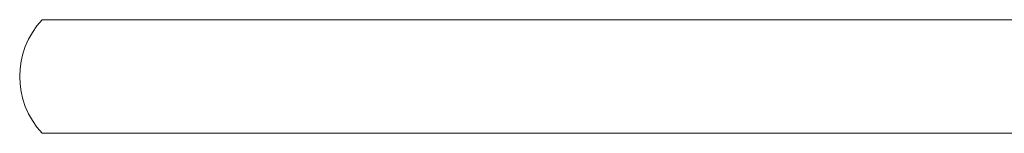
# Model space of a CAD drawing. Units: millimetres. Extents: x 18 to 2518, y 13 to 3453.
# Drawn here: x 760 to 806, y 1360 to 1365 of the extents above; entities that cross this region are included whole.
import ezdxf

# ---------------------------------------------------------------- set-up
doc = ezdxf.new("R2010")
doc.units = ezdxf.units.MM
doc.header["$LTSCALE"] = 3
doc.layers.add('FITTING', color=6, linetype='Continuous', lineweight=20)

msp = doc.modelspace()

# ---------------------------------------------------------------- linework, layer by layer
at = {"layer": 'FITTING'}
for p, q in [((860.005, 1365.085), (761.005, 1365.085)), ((860.005, 1365.085), (761.005, 1365.085)), ((860.005, 1365.085), (761.005, 1365.085)), ((860.005, 1365.085), (761.005, 1365.085)), ((860.005, 1365.085), (761.005, 1365.085)), ((860.005, 1365.085), (761.005, 1365.085)), ((860.005, 1365.085), (761.005, 1365.085)), ((860.005, 1365.085), (761.005, 1365.085)), ((860.005, 1365.085), (761.005, 1365.085)), ((860.005, 1365.085), (761.005, 1365.085)), ((860.005, 1365.085), (761.005, 1365.085)), ((860.005, 1365.085), (761.005, 1365.085)), ((860.005, 1365.085), (761.005, 1365.085)), ((860.005, 1365.085), (761.005, 1365.085)), ((860.005, 1365.085), (761.005, 1365.085)), ((860.005, 1365.085), (761.005, 1365.085)), ((860.005, 1365.085), (761.005, 1365.085)), ((860.005, 1365.085), (761.005, 1365.085)), ((860.005, 1365.085), (761.005, 1365.085)), ((860.005, 1365.085), (761.005, 1365.085)), ((860.005, 1365.085), (761.005, 1365.085)), ((860.005, 1365.085), (761.005, 1365.085)), ((860.005, 1365.085), (761.005, 1365.085)), ((860.005, 1365.085), (761.005, 1365.085)), ((860.005, 1365.085), (761.005, 1365.085)), ((860.005, 1365.085), (761.005, 1365.085)), ((860.005, 1365.085), (761.005, 1365.085)), ((860.005, 1365.085), (761.005, 1365.085)), ((860.005, 1365.085), (761.005, 1365.085)), ((860.005, 1365.085), (761.005, 1365.085)), ((860.005, 1365.085), (761.005, 1365.085)), ((860.005, 1365.085), (761.005, 1365.085)), ((860.005, 1365.085), (761.005, 1365.085)), ((860.005, 1365.085), (761.005, 1365.085)), ((860.005, 1365.085), (761.005, 1365.085)), ((860.005, 1365.085), (761.005, 1365.085)), ((860.005, 1365.085), (761.005, 1365.085)), ((860.005, 1365.085), (761.005, 1365.085)), ((860.005, 1365.085), (761.005, 1365.085)), ((860.005, 1365.085), (761.005, 1365.085)), ((860.005, 1365.085), (761.005, 1365.085)), ((860.005, 1365.085), (761.005, 1365.085)), ((860.005, 1365.085), (761.005, 1365.085)), ((860.005, 1365.085), (761.005, 1365.085)), ((860.005, 1365.085), (761.005, 1365.085)), ((860.005, 1365.085), (761.005, 1365.085)), ((860.005, 1365.085), (761.005, 1365.085)), ((860.005, 1365.085), (761.005, 1365.085)), ((860.005, 1365.085), (761.005, 1365.085)), ((860.005, 1365.085), (761.005, 1365.085)), ((860.005, 1365.085), (761.005, 1365.085)), ((860.005, 1365.085), (761.005, 1365.085)), ((860.005, 1365.085), (761.005, 1365.085)), ((860.005, 1365.085), (761.005, 1365.085)), ((860.005, 1365.085), (761.005, 1365.085)), ((860.005, 1365.085), (761.005, 1365.085)), ((860.005, 1365.085), (761.005, 1365.085)), ((860.005, 1365.085), (761.005, 1365.085)), ((860.005, 1365.085), (761.005, 1365.085)), ((860.005, 1365.085), (761.005, 1365.085)), ((860.005, 1365.085), (761.005, 1365.085)), ((860.005, 1365.085), (761.005, 1365.085)), ((860.005, 1365.085), (761.005, 1365.085)), ((860.005, 1365.085), (761.005, 1365.085)), ((860.005, 1365.085), (761.005, 1365.085)), ((860.005, 1365.085), (761.005, 1365.085)), ((860.005, 1365.085), (761.005, 1365.085)), ((860.005, 1365.085), (761.005, 1365.085)), ((860.005, 1365.085), (761.005, 1365.085)), ((860.005, 1365.085), (761.005, 1365.085)), ((860.005, 1365.085), (761.005, 1365.085)), ((860.005, 1365.085), (761.005, 1365.085)), ((860.005, 1365.085), (761.005, 1365.085)), ((860.005, 1365.085), (761.005, 1365.085)), ((860.005, 1365.085), (761.005, 1365.085)), ((860.005, 1365.085), (761.005, 1365.085)), ((860.005, 1365.085), (761.005, 1365.085)), ((860.005, 1365.085), (761.005, 1365.085)), ((860.005, 1365.085), (761.005, 1365.085)), ((860.005, 1365.085), (761.005, 1365.085)), ((860.005, 1365.085), (761.005, 1365.085)), ((860.005, 1365.085), (761.005, 1365.085)), ((860.005, 1365.085), (761.005, 1365.085)), ((860.005, 1365.085), (761.005, 1365.085)), ((860.005, 1365.085), (761.005, 1365.085)), ((860.005, 1365.085), (761.005, 1365.085)), ((860.005, 1365.085), (761.005, 1365.085)), ((860.005, 1365.085), (761.005, 1365.085)), ((860.005, 1365.085), (761.005, 1365.085)), ((860.005, 1365.085), (761.005, 1365.085)), ((860.005, 1365.085), (761.005, 1365.085)), ((860.005, 1365.085), (761.005, 1365.085)), ((860.005, 1365.085), (761.005, 1365.085)), ((860.005, 1365.085), (761.005, 1365.085)), ((860.005, 1365.085), (761.005, 1365.085)), ((860.005, 1365.085), (761.005, 1365.085)), ((860.005, 1365.085), (761.005, 1365.085)), ((860.005, 1365.085), (761.005, 1365.085)), ((860.005, 1365.085), (761.005, 1365.085)), ((860.005, 1365.085), (761.005, 1365.085)), ((860.005, 1365.085), (761.005, 1365.085)), ((860.005, 1365.085), (761.005, 1365.085)), ((860.005, 1365.085), (761.005, 1365.085)), ((860.005, 1365.085), (761.005, 1365.085)), ((860.005, 1365.085), (761.005, 1365.085)), ((860.005, 1365.085), (761.005, 1365.085)), ((860.005, 1365.085), (761.005, 1365.085)), ((860.005, 1365.085), (761.005, 1365.085)), ((860.005, 1365.085), (761.005, 1365.085)), ((860.005, 1365.085), (761.005, 1365.085)), ((860.005, 1365.085), (761.005, 1365.085)), ((860.005, 1365.085), (761.005, 1365.085)), ((860.005, 1365.085), (761.005, 1365.085)), ((860.005, 1365.085), (761.005, 1365.085)), ((860.005, 1365.085), (761.005, 1365.085)), ((860.005, 1365.085), (761.005, 1365.085)), ((860.005, 1365.085), (761.005, 1365.085)), ((860.005, 1365.085), (761.005, 1365.085)), ((860.005, 1365.085), (761.005, 1365.085)), ((860.005, 1365.085), (761.005, 1365.085)), ((860.005, 1365.085), (761.005, 1365.085)), ((860.005, 1365.085), (761.005, 1365.085)), ((860.005, 1365.085), (761.005, 1365.085)), ((860.005, 1365.085), (761.005, 1365.085)), ((860.005, 1365.085), (761.005, 1365.085)), ((860.005, 1365.085), (761.005, 1365.085)), ((860.005, 1365.085), (761.005, 1365.085)), ((860.005, 1365.085), (761.005, 1365.085)), ((860.005, 1365.085), (761.005, 1365.085)), ((860.005, 1365.085), (761.005, 1365.085)), ((860.005, 1365.085), (761.005, 1365.085)), ((860.005, 1365.085), (761.005, 1365.085)), ((860.005, 1365.085), (761.005, 1365.085)), ((860.005, 1365.085), (761.005, 1365.085)), ((860.005, 1365.085), (761.005, 1365.085)), ((860.005, 1365.085), (761.005, 1365.085)), ((860.005, 1365.085), (761.005, 1365.085)), ((860.005, 1365.085), (761.005, 1365.085)), ((860.005, 1365.085), (761.005, 1365.085)), ((860.005, 1365.085), (761.005, 1365.085)), ((860.005, 1365.085), (761.005, 1365.085)), ((860.005, 1365.085), (761.005, 1365.085)), ((860.005, 1365.085), (761.005, 1365.085)), ((860.005, 1365.085), (761.005, 1365.085)), ((860.005, 1365.085), (761.005, 1365.085)), ((860.005, 1365.085), (761.005, 1365.085)), ((860.005, 1365.085), (761.005, 1365.085)), ((860.005, 1365.085), (761.005, 1365.085)), ((860.005, 1365.085), (761.005, 1365.085)), ((860.005, 1365.085), (761.005, 1365.085)), ((860.005, 1365.085), (761.005, 1365.085)), ((860.005, 1365.085), (761.005, 1365.085)), ((860.005, 1365.085), (761.005, 1365.085)), ((860.005, 1365.085), (761.005, 1365.085)), ((860.005, 1365.085), (761.005, 1365.085)), ((860.005, 1365.085), (761.005, 1365.085)), ((860.005, 1365.085), (761.005, 1365.085)), ((860.005, 1365.085), (761.005, 1365.085)), ((860.005, 1365.085), (761.005, 1365.085)), ((860.005, 1365.085), (761.005, 1365.085)), ((860.005, 1365.085), (761.005, 1365.085)), ((860.005, 1365.085), (761.005, 1365.085)), ((860.005, 1365.085), (761.005, 1365.085)), ((860.005, 1365.085), (761.005, 1365.085)), ((860.005, 1365.085), (761.005, 1365.085)), ((860.005, 1365.085), (761.005, 1365.085)), ((860.005, 1365.085), (761.005, 1365.085)), ((860.005, 1365.085), (761.005, 1365.085)), ((860.005, 1365.085), (761.005, 1365.085)), ((860.005, 1365.085), (761.005, 1365.085)), ((860.005, 1365.085), (761.005, 1365.085)), ((860.005, 1365.085), (761.005, 1365.085)), ((860.005, 1365.085), (761.005, 1365.085)), ((860.005, 1365.085), (761.005, 1365.085)), ((860.005, 1365.085), (761.005, 1365.085)), ((860.005, 1365.085), (761.005, 1365.085)), ((860.005, 1365.085), (761.005, 1365.085)), ((860.005, 1365.085), (761.005, 1365.085)), ((860.005, 1365.085), (761.005, 1365.085)), ((860.005, 1365.085), (761.005, 1365.085)), ((860.005, 1365.085), (761.005, 1365.085)), ((860.005, 1365.085), (761.005, 1365.085)), ((860.005, 1365.085), (761.005, 1365.085)), ((860.005, 1365.085), (761.005, 1365.085)), ((860.005, 1365.085), (761.005, 1365.085)), ((860.005, 1365.085), (761.005, 1365.085)), ((860.005, 1365.085), (761.005, 1365.085)), ((860.005, 1365.085), (761.005, 1365.085)), ((860.005, 1365.085), (761.005, 1365.085)), ((860.005, 1365.085), (761.005, 1365.085)), ((860.005, 1365.085), (761.005, 1365.085)), ((860.005, 1365.085), (761.005, 1365.085)), ((860.005, 1365.085), (761.005, 1365.085)), ((860.005, 1365.085), (761.005, 1365.085)), ((860.005, 1365.085), (761.005, 1365.085)), ((860.005, 1365.085), (761.005, 1365.085)), ((860.005, 1365.085), (761.005, 1365.085)), ((860.005, 1365.085), (761.005, 1365.085)), ((860.005, 1365.085), (761.005, 1365.085)), ((860.005, 1365.085), (761.005, 1365.085)), ((860.005, 1365.085), (761.005, 1365.085)), ((860.005, 1365.085), (761.005, 1365.085)), ((860.005, 1365.085), (761.005, 1365.085)), ((860.005, 1365.085), (761.005, 1365.085)), ((860.005, 1365.085), (761.005, 1365.085)), ((860.005, 1365.085), (761.005, 1365.085)), ((860.005, 1365.085), (761.005, 1365.085)), ((860.005, 1365.085), (761.005, 1365.085)), ((860.005, 1365.085), (761.005, 1365.085)), ((860.005, 1365.085), (761.005, 1365.085)), ((860.005, 1365.085), (761.005, 1365.085)), ((860.005, 1365.085), (761.005, 1365.085)), ((860.005, 1365.085), (761.005, 1365.085)), ((860.005, 1365.085), (761.005, 1365.085)), ((860.005, 1365.085), (761.005, 1365.085)), ((860.005, 1365.085), (761.005, 1365.085)), ((860.005, 1365.085), (761.005, 1365.085)), ((860.005, 1365.085), (761.005, 1365.085)), ((860.005, 1365.085), (761.005, 1365.085)), ((860.005, 1365.085), (761.005, 1365.085)), ((860.005, 1365.085), (761.005, 1365.085)), ((860.005, 1365.085), (761.005, 1365.085)), ((860.005, 1365.085), (761.005, 1365.085)), ((860.005, 1365.085), (761.005, 1365.085)), ((860.005, 1365.085), (761.005, 1365.085)), ((860.005, 1365.085), (761.005, 1365.085)), ((860.005, 1365.085), (761.005, 1365.085)), ((860.005, 1365.085), (761.005, 1365.085)), ((860.005, 1365.085), (761.005, 1365.085)), ((860.005, 1365.085), (761.005, 1365.085)), ((860.005, 1365.085), (761.005, 1365.085)), ((860.005, 1365.085), (761.005, 1365.085)), ((860.005, 1365.085), (761.005, 1365.085)), ((860.005, 1365.085), (761.005, 1365.085)), ((860.005, 1365.085), (761.005, 1365.085)), ((860.005, 1365.085), (761.005, 1365.085)), ((860.005, 1365.085), (761.005, 1365.085)), ((860.005, 1365.085), (761.005, 1365.085)), ((860.005, 1365.085), (761.005, 1365.085)), ((860.005, 1365.085), (761.005, 1365.085)), ((860.005, 1365.085), (761.005, 1365.085)), ((860.005, 1365.085), (761.005, 1365.085)), ((860.005, 1365.085), (761.005, 1365.085)), ((860.005, 1365.085), (761.005, 1365.085)), ((860.005, 1365.085), (761.005, 1365.085)), ((860.005, 1365.085), (761.005, 1365.085)), ((860.005, 1365.085), (761.005, 1365.085)), ((860.005, 1365.085), (761.005, 1365.085)), ((860.005, 1365.085), (761.005, 1365.085)), ((860.005, 1365.085), (761.005, 1365.085)), ((860.005, 1365.085), (761.005, 1365.085)), ((860.005, 1365.085), (761.005, 1365.085)), ((860.005, 1365.085), (761.005, 1365.085)), ((860.005, 1365.085), (761.005, 1365.085)), ((860.005, 1365.085), (761.005, 1365.085)), ((860.005, 1365.085), (761.005, 1365.085)), ((761.005, 1359.785), (807.005, 1359.785)), ((761.005, 1359.785), (807.005, 1359.785)), ((761.005, 1359.785), (807.005, 1359.785)), ((761.005, 1359.785), (807.005, 1359.785)), ((761.005, 1359.785), (807.005, 1359.785)), ((761.005, 1359.785), (807.005, 1359.785)), ((761.005, 1359.785), (807.005, 1359.785)), ((761.005, 1359.785), (807.005, 1359.785)), ((761.005, 1359.785), (807.005, 1359.785)), ((761.005, 1359.785), (807.005, 1359.785)), ((761.005, 1359.785), (807.005, 1359.785)), ((761.005, 1359.785), (807.005, 1359.785)), ((761.005, 1359.785), (807.005, 1359.785)), ((761.005, 1359.785), (807.005, 1359.785)), ((761.005, 1359.785), (807.005, 1359.785)), ((761.005, 1359.785), (807.005, 1359.785)), ((761.005, 1359.785), (807.005, 1359.785)), ((761.005, 1359.785), (807.005, 1359.785)), ((761.005, 1359.785), (807.005, 1359.785)), ((761.005, 1359.785), (807.005, 1359.785)), ((761.005, 1359.785), (807.005, 1359.785)), ((761.005, 1359.785), (807.005, 1359.785)), ((761.005, 1359.785), (807.005, 1359.785)), ((761.005, 1359.785), (807.005, 1359.785)), ((761.005, 1359.785), (807.005, 1359.785)), ((761.005, 1359.785), (807.005, 1359.785)), ((761.005, 1359.785), (807.005, 1359.785)), ((761.005, 1359.785), (807.005, 1359.785)), ((761.005, 1359.785), (807.005, 1359.785)), ((761.005, 1359.785), (807.005, 1359.785)), ((761.005, 1359.785), (807.005, 1359.785)), ((761.005, 1359.785), (807.005, 1359.785)), ((761.005, 1359.785), (807.005, 1359.785)), ((761.005, 1359.785), (807.005, 1359.785)), ((761.005, 1359.785), (807.005, 1359.785)), ((761.005, 1359.785), (807.005, 1359.785)), ((761.005, 1359.785), (807.005, 1359.785)), ((761.005, 1359.785), (807.005, 1359.785)), ((761.005, 1359.785), (807.005, 1359.785)), ((761.005, 1359.785), (807.005, 1359.785)), ((761.005, 1359.785), (807.005, 1359.785)), ((761.005, 1359.785), (807.005, 1359.785)), ((761.005, 1359.785), (807.005, 1359.785)), ((761.005, 1359.785), (807.005, 1359.785)), ((761.005, 1359.785), (807.005, 1359.785)), ((761.005, 1359.785), (807.005, 1359.785)), ((761.005, 1359.785), (807.005, 1359.785)), ((761.005, 1359.785), (807.005, 1359.785)), ((761.005, 1359.785), (807.005, 1359.785)), ((761.005, 1359.785), (807.005, 1359.785)), ((761.005, 1359.785), (807.005, 1359.785)), ((761.005, 1359.785), (807.005, 1359.785)), ((761.005, 1359.785), (807.005, 1359.785)), ((761.005, 1359.785), (807.005, 1359.785)), ((761.005, 1359.785), (807.005, 1359.785)), ((761.005, 1359.785), (807.005, 1359.785)), ((761.005, 1359.785), (807.005, 1359.785)), ((761.005, 1359.785), (807.005, 1359.785)), ((761.005, 1359.785), (807.005, 1359.785)), ((761.005, 1359.785), (807.005, 1359.785)), ((761.005, 1359.785), (807.005, 1359.785)), ((761.005, 1359.785), (807.005, 1359.785)), ((761.005, 1359.785), (807.005, 1359.785)), ((761.005, 1359.785), (807.005, 1359.785)), ((761.005, 1359.785), (807.005, 1359.785)), ((761.005, 1359.785), (807.005, 1359.785)), ((761.005, 1359.785), (807.005, 1359.785)), ((761.005, 1359.785), (807.005, 1359.785)), ((761.005, 1359.785), (807.005, 1359.785)), ((761.005, 1359.785), (807.005, 1359.785)), ((761.005, 1359.785), (807.005, 1359.785)), ((761.005, 1359.785), (807.005, 1359.785)), ((761.005, 1359.785), (807.005, 1359.785)), ((761.005, 1359.785), (807.005, 1359.785)), ((761.005, 1359.785), (807.005, 1359.785)), ((761.005, 1359.785), (807.005, 1359.785)), ((761.005, 1359.785), (807.005, 1359.785)), ((761.005, 1359.785), (807.005, 1359.785)), ((761.005, 1359.785), (807.005, 1359.785)), ((761.005, 1359.785), (807.005, 1359.785)), ((761.005, 1359.785), (807.005, 1359.785)), ((761.005, 1359.785), (807.005, 1359.785)), ((761.005, 1359.785), (807.005, 1359.785)), ((761.005, 1359.785), (807.005, 1359.785)), ((761.005, 1359.785), (807.005, 1359.785)), ((761.005, 1359.785), (807.005, 1359.785)), ((761.005, 1359.785), (807.005, 1359.785)), ((761.005, 1359.785), (807.005, 1359.785)), ((761.005, 1359.785), (807.005, 1359.785)), ((761.005, 1359.785), (807.005, 1359.785)), ((761.005, 1359.785), (807.005, 1359.785)), ((761.005, 1359.785), (807.005, 1359.785)), ((761.005, 1359.785), (807.005, 1359.785)), ((761.005, 1359.785), (807.005, 1359.785)), ((761.005, 1359.785), (807.005, 1359.785)), ((761.005, 1359.785), (807.005, 1359.785)), ((761.005, 1359.785), (807.005, 1359.785)), ((761.005, 1359.785), (807.005, 1359.785)), ((761.005, 1359.785), (807.005, 1359.785)), ((761.005, 1359.785), (807.005, 1359.785)), ((761.005, 1359.785), (807.005, 1359.785)), ((761.005, 1359.785), (807.005, 1359.785)), ((761.005, 1359.785), (807.005, 1359.785)), ((761.005, 1359.785), (807.005, 1359.785)), ((761.005, 1359.785), (807.005, 1359.785)), ((761.005, 1359.785), (807.005, 1359.785)), ((761.005, 1359.785), (807.005, 1359.785)), ((761.005, 1359.785), (807.005, 1359.785)), ((761.005, 1359.785), (807.005, 1359.785)), ((761.005, 1359.785), (807.005, 1359.785)), ((761.005, 1359.785), (807.005, 1359.785)), ((761.005, 1359.785), (807.005, 1359.785)), ((761.005, 1359.785), (807.005, 1359.785)), ((761.005, 1359.785), (807.005, 1359.785)), ((761.005, 1359.785), (807.005, 1359.785)), ((761.005, 1359.785), (807.005, 1359.785)), ((761.005, 1359.785), (807.005, 1359.785)), ((761.005, 1359.785), (807.005, 1359.785)), ((761.005, 1359.785), (807.005, 1359.785)), ((761.005, 1359.785), (807.005, 1359.785)), ((761.005, 1359.785), (807.005, 1359.785)), ((761.005, 1359.785), (807.005, 1359.785)), ((761.005, 1359.785), (807.005, 1359.785)), ((761.005, 1359.785), (807.005, 1359.785)), ((761.005, 1359.785), (807.005, 1359.785)), ((761.005, 1359.785), (807.005, 1359.785)), ((761.005, 1359.785), (807.005, 1359.785)), ((761.005, 1359.785), (807.005, 1359.785)), ((761.005, 1359.785), (807.005, 1359.785)), ((761.005, 1359.785), (807.005, 1359.785)), ((761.005, 1359.785), (807.005, 1359.785)), ((761.005, 1359.785), (807.005, 1359.785)), ((761.005, 1359.785), (807.005, 1359.785)), ((761.005, 1359.785), (807.005, 1359.785)), ((761.005, 1359.785), (807.005, 1359.785)), ((761.005, 1359.785), (807.005, 1359.785)), ((761.005, 1359.785), (807.005, 1359.785)), ((761.005, 1359.785), (807.005, 1359.785)), ((761.005, 1359.785), (807.005, 1359.785)), ((761.005, 1359.785), (807.005, 1359.785)), ((761.005, 1359.785), (807.005, 1359.785)), ((761.005, 1359.785), (807.005, 1359.785)), ((761.005, 1359.785), (807.005, 1359.785)), ((761.005, 1359.785), (807.005, 1359.785)), ((761.005, 1359.785), (807.005, 1359.785)), ((761.005, 1359.785), (807.005, 1359.785)), ((761.005, 1359.785), (807.005, 1359.785)), ((761.005, 1359.785), (807.005, 1359.785)), ((761.005, 1359.785), (807.005, 1359.785)), ((761.005, 1359.785), (807.005, 1359.785)), ((761.005, 1359.785), (807.005, 1359.785)), ((761.005, 1359.785), (807.005, 1359.785)), ((761.005, 1359.785), (807.005, 1359.785)), ((761.005, 1359.785), (807.005, 1359.785)), ((761.005, 1359.785), (807.005, 1359.785)), ((761.005, 1359.785), (807.005, 1359.785)), ((761.005, 1359.785), (807.005, 1359.785)), ((761.005, 1359.785), (807.005, 1359.785)), ((761.005, 1359.785), (807.005, 1359.785)), ((761.005, 1359.785), (807.005, 1359.785)), ((761.005, 1359.785), (807.005, 1359.785)), ((761.005, 1359.785), (807.005, 1359.785)), ((761.005, 1359.785), (807.005, 1359.785)), ((761.005, 1359.785), (807.005, 1359.785)), ((761.005, 1359.785), (807.005, 1359.785)), ((761.005, 1359.785), (807.005, 1359.785)), ((761.005, 1359.785), (807.005, 1359.785)), ((761.005, 1359.785), (807.005, 1359.785)), ((761.005, 1359.785), (807.005, 1359.785)), ((761.005, 1359.785), (807.005, 1359.785)), ((761.005, 1359.785), (807.005, 1359.785)), ((761.005, 1359.785), (807.005, 1359.785)), ((761.005, 1359.785), (807.005, 1359.785)), ((761.005, 1359.785), (807.005, 1359.785)), ((761.005, 1359.785), (807.005, 1359.785)), ((761.005, 1359.785), (807.005, 1359.785)), ((761.005, 1359.785), (807.005, 1359.785)), ((761.005, 1359.785), (807.005, 1359.785)), ((761.005, 1359.785), (807.005, 1359.785)), ((761.005, 1359.785), (807.005, 1359.785)), ((761.005, 1359.785), (807.005, 1359.785)), ((761.005, 1359.785), (807.005, 1359.785)), ((761.005, 1359.785), (807.005, 1359.785)), ((761.005, 1359.785), (807.005, 1359.785)), ((761.005, 1359.785), (807.005, 1359.785)), ((761.005, 1359.785), (807.005, 1359.785)), ((761.005, 1359.785), (807.005, 1359.785)), ((761.005, 1359.785), (807.005, 1359.785)), ((761.005, 1359.785), (807.005, 1359.785)), ((761.005, 1359.785), (807.005, 1359.785)), ((761.005, 1359.785), (807.005, 1359.785)), ((761.005, 1359.785), (807.005, 1359.785)), ((761.005, 1359.785), (807.005, 1359.785)), ((761.005, 1359.785), (807.005, 1359.785)), ((761.005, 1359.785), (807.005, 1359.785)), ((761.005, 1359.785), (807.005, 1359.785)), ((761.005, 1359.785), (807.005, 1359.785)), ((761.005, 1359.785), (807.005, 1359.785)), ((761.005, 1359.785), (807.005, 1359.785)), ((761.005, 1359.785), (807.005, 1359.785)), ((761.005, 1359.785), (807.005, 1359.785)), ((761.005, 1359.785), (807.005, 1359.785)), ((761.005, 1359.785), (807.005, 1359.785)), ((761.005, 1359.785), (807.005, 1359.785)), ((761.005, 1359.785), (807.005, 1359.785)), ((761.005, 1359.785), (807.005, 1359.785)), ((761.005, 1359.785), (807.005, 1359.785)), ((761.005, 1359.785), (807.005, 1359.785)), ((761.005, 1359.785), (807.005, 1359.785)), ((761.005, 1359.785), (807.005, 1359.785)), ((761.005, 1359.785), (807.005, 1359.785)), ((761.005, 1359.785), (807.005, 1359.785)), ((761.005, 1359.785), (807.005, 1359.785)), ((761.005, 1359.785), (807.005, 1359.785)), ((761.005, 1359.785), (807.005, 1359.785)), ((761.005, 1359.785), (807.005, 1359.785)), ((761.005, 1359.785), (807.005, 1359.785)), ((761.005, 1359.785), (807.005, 1359.785)), ((761.005, 1359.785), (807.005, 1359.785)), ((761.005, 1359.785), (807.005, 1359.785)), ((761.005, 1359.785), (807.005, 1359.785)), ((761.005, 1359.785), (807.005, 1359.785)), ((761.005, 1359.785), (807.005, 1359.785)), ((761.005, 1359.785), (807.005, 1359.785)), ((761.005, 1359.785), (807.005, 1359.785)), ((761.005, 1359.785), (807.005, 1359.785)), ((761.005, 1359.785), (807.005, 1359.785)), ((761.005, 1359.785), (807.005, 1359.785)), ((761.005, 1359.785), (807.005, 1359.785)), ((761.005, 1359.785), (807.005, 1359.785)), ((761.005, 1359.785), (807.005, 1359.785)), ((761.005, 1359.785), (807.005, 1359.785)), ((761.005, 1359.785), (807.005, 1359.785)), ((761.005, 1359.785), (807.005, 1359.785)), ((761.005, 1359.785), (807.005, 1359.785)), ((761.005, 1359.785), (807.005, 1359.785)), ((761.005, 1359.785), (807.005, 1359.785)), ((761.005, 1359.785), (807.005, 1359.785)), ((761.005, 1359.785), (807.005, 1359.785)), ((761.005, 1359.785), (807.005, 1359.785)), ((761.005, 1359.785), (807.005, 1359.785)), ((761.005, 1359.785), (807.005, 1359.785)), ((761.005, 1359.785), (807.005, 1359.785)), ((761.005, 1359.785), (807.005, 1359.785)), ((761.005, 1359.785), (807.005, 1359.785)), ((761.005, 1359.785), (807.005, 1359.785)), ((761.005, 1359.785), (807.005, 1359.785)), ((761.005, 1359.785), (807.005, 1359.785)), ((761.005, 1359.785), (807.005, 1359.785)), ((761.005, 1359.785), (807.005, 1359.785)), ((761.005, 1359.785), (807.005, 1359.785)), ((761.005, 1359.785), (807.005, 1359.785)), ((761.005, 1359.785), (807.005, 1359.785)), ((761.005, 1359.785), (807.005, 1359.785)), ((761.005, 1359.785), (807.005, 1359.785)), ((761.005, 1359.785), (807.005, 1359.785))]:
    msp.add_line(p, q, dxfattribs=at)
msp.add_arc((763.811, 1362.435), 3.86, 136.6441, 223.3559, dxfattribs=at)
msp.add_arc((763.811, 1362.435), 3.86, 136.6441, 223.3559, dxfattribs=at)
msp.add_arc((763.811, 1362.435), 3.86, 136.6441, 223.3559, dxfattribs=at)
msp.add_arc((763.811, 1362.435), 3.86, 136.6441, 223.3559, dxfattribs=at)
msp.add_arc((763.811, 1362.435), 3.86, 136.6441, 223.3559, dxfattribs=at)
msp.add_arc((763.811, 1362.435), 3.86, 136.6441, 223.3559, dxfattribs=at)
msp.add_arc((763.811, 1362.435), 3.86, 136.6441, 223.3559, dxfattribs=at)
msp.add_arc((763.811, 1362.435), 3.86, 136.6441, 223.3559, dxfattribs=at)
msp.add_arc((763.811, 1362.435), 3.86, 136.6441, 223.3559, dxfattribs=at)
msp.add_arc((763.811, 1362.435), 3.86, 136.6441, 223.3559, dxfattribs=at)
msp.add_arc((763.811, 1362.435), 3.86, 136.6441, 223.3559, dxfattribs=at)
msp.add_arc((763.811, 1362.435), 3.86, 136.6441, 223.3559, dxfattribs=at)
msp.add_arc((763.811, 1362.435), 3.86, 136.6441, 223.3559, dxfattribs=at)
msp.add_arc((763.811, 1362.435), 3.86, 136.6441, 223.3559, dxfattribs=at)
msp.add_arc((763.811, 1362.435), 3.86, 136.6441, 223.3559, dxfattribs=at)
msp.add_arc((763.811, 1362.435), 3.86, 136.6441, 223.3559, dxfattribs=at)
msp.add_arc((763.811, 1362.435), 3.86, 136.6441, 223.3559, dxfattribs=at)
msp.add_arc((763.811, 1362.435), 3.86, 136.6441, 223.3559, dxfattribs=at)
msp.add_arc((763.811, 1362.435), 3.86, 136.6441, 223.3559, dxfattribs=at)
msp.add_arc((763.811, 1362.435), 3.86, 136.6441, 223.3559, dxfattribs=at)
msp.add_arc((763.811, 1362.435), 3.86, 136.6441, 223.3559, dxfattribs=at)
msp.add_arc((763.811, 1362.435), 3.86, 136.6441, 223.3559, dxfattribs=at)
msp.add_arc((763.811, 1362.435), 3.86, 136.6441, 223.3559, dxfattribs=at)
msp.add_arc((763.811, 1362.435), 3.86, 136.6441, 223.3559, dxfattribs=at)
msp.add_arc((763.811, 1362.435), 3.86, 136.6441, 223.3559, dxfattribs=at)
msp.add_arc((763.811, 1362.435), 3.86, 136.6441, 223.3559, dxfattribs=at)
msp.add_arc((763.811, 1362.435), 3.86, 136.6441, 223.3559, dxfattribs=at)
msp.add_arc((763.811, 1362.435), 3.86, 136.6441, 223.3559, dxfattribs=at)
msp.add_arc((763.811, 1362.435), 3.86, 136.6441, 223.3559, dxfattribs=at)
msp.add_arc((763.811, 1362.435), 3.86, 136.6441, 223.3559, dxfattribs=at)
msp.add_arc((763.811, 1362.435), 3.86, 136.6441, 223.3559, dxfattribs=at)
msp.add_arc((763.811, 1362.435), 3.86, 136.6441, 223.3559, dxfattribs=at)
msp.add_arc((763.811, 1362.435), 3.86, 136.6441, 223.3559, dxfattribs=at)
msp.add_arc((763.811, 1362.435), 3.86, 136.6441, 223.3559, dxfattribs=at)
msp.add_arc((763.811, 1362.435), 3.86, 136.6441, 223.3559, dxfattribs=at)
msp.add_arc((763.811, 1362.435), 3.86, 136.6441, 223.3559, dxfattribs=at)
msp.add_arc((763.811, 1362.435), 3.86, 136.6441, 223.3559, dxfattribs=at)
msp.add_arc((763.811, 1362.435), 3.86, 136.6441, 223.3559, dxfattribs=at)
msp.add_arc((763.811, 1362.435), 3.86, 136.6441, 223.3559, dxfattribs=at)
msp.add_arc((763.811, 1362.435), 3.86, 136.6441, 223.3559, dxfattribs=at)
msp.add_arc((763.811, 1362.435), 3.86, 136.6441, 223.3559, dxfattribs=at)
msp.add_arc((763.811, 1362.435), 3.86, 136.6441, 223.3559, dxfattribs=at)
msp.add_arc((763.811, 1362.435), 3.86, 136.6441, 223.3559, dxfattribs=at)
msp.add_arc((763.811, 1362.435), 3.86, 136.6441, 223.3559, dxfattribs=at)
msp.add_arc((763.811, 1362.435), 3.86, 136.6441, 223.3559, dxfattribs=at)
msp.add_arc((763.811, 1362.435), 3.86, 136.6441, 223.3559, dxfattribs=at)
msp.add_arc((763.811, 1362.435), 3.86, 136.6441, 223.3559, dxfattribs=at)
msp.add_arc((763.811, 1362.435), 3.86, 136.6441, 223.3559, dxfattribs=at)
msp.add_arc((763.811, 1362.435), 3.86, 136.6441, 223.3559, dxfattribs=at)
msp.add_arc((763.811, 1362.435), 3.86, 136.6441, 223.3559, dxfattribs=at)
msp.add_arc((763.811, 1362.435), 3.86, 136.6441, 223.3559, dxfattribs=at)
msp.add_arc((763.811, 1362.435), 3.86, 136.6441, 223.3559, dxfattribs=at)
msp.add_arc((763.811, 1362.435), 3.86, 136.6441, 223.3559, dxfattribs=at)
msp.add_arc((763.811, 1362.435), 3.86, 136.6441, 223.3559, dxfattribs=at)
msp.add_arc((763.811, 1362.435), 3.86, 136.6441, 223.3559, dxfattribs=at)
msp.add_arc((763.811, 1362.435), 3.86, 136.6441, 223.3559, dxfattribs=at)
msp.add_arc((763.811, 1362.435), 3.86, 136.6441, 223.3559, dxfattribs=at)
msp.add_arc((763.811, 1362.435), 3.86, 136.6441, 223.3559, dxfattribs=at)
msp.add_arc((763.811, 1362.435), 3.86, 136.6441, 223.3559, dxfattribs=at)
msp.add_arc((763.811, 1362.435), 3.86, 136.6441, 223.3559, dxfattribs=at)
msp.add_arc((763.811, 1362.435), 3.86, 136.6441, 223.3559, dxfattribs=at)
msp.add_arc((763.811, 1362.435), 3.86, 136.6441, 223.3559, dxfattribs=at)
msp.add_arc((763.811, 1362.435), 3.86, 136.6441, 223.3559, dxfattribs=at)
msp.add_arc((763.811, 1362.435), 3.86, 136.6441, 223.3559, dxfattribs=at)
msp.add_arc((763.811, 1362.435), 3.86, 136.6441, 223.3559, dxfattribs=at)
msp.add_arc((763.811, 1362.435), 3.86, 136.6441, 223.3559, dxfattribs=at)
msp.add_arc((763.811, 1362.435), 3.86, 136.6441, 223.3559, dxfattribs=at)
msp.add_arc((763.811, 1362.435), 3.86, 136.6441, 223.3559, dxfattribs=at)
msp.add_arc((763.811, 1362.435), 3.86, 136.6441, 223.3559, dxfattribs=at)
msp.add_arc((763.811, 1362.435), 3.86, 136.6441, 223.3559, dxfattribs=at)
msp.add_arc((763.811, 1362.435), 3.86, 136.6441, 223.3559, dxfattribs=at)
msp.add_arc((763.811, 1362.435), 3.86, 136.6441, 223.3559, dxfattribs=at)
msp.add_arc((763.811, 1362.435), 3.86, 136.6441, 223.3559, dxfattribs=at)
msp.add_arc((763.811, 1362.435), 3.86, 136.6441, 223.3559, dxfattribs=at)
msp.add_arc((763.811, 1362.435), 3.86, 136.6441, 223.3559, dxfattribs=at)
msp.add_arc((763.811, 1362.435), 3.86, 136.6441, 223.3559, dxfattribs=at)
msp.add_arc((763.811, 1362.435), 3.86, 136.6441, 223.3559, dxfattribs=at)
msp.add_arc((763.811, 1362.435), 3.86, 136.6441, 223.3559, dxfattribs=at)
msp.add_arc((763.811, 1362.435), 3.86, 136.6441, 223.3559, dxfattribs=at)
msp.add_arc((763.811, 1362.435), 3.86, 136.6441, 223.3559, dxfattribs=at)
msp.add_arc((763.811, 1362.435), 3.86, 136.6441, 223.3559, dxfattribs=at)
msp.add_arc((763.811, 1362.435), 3.86, 136.6441, 223.3559, dxfattribs=at)
msp.add_arc((763.811, 1362.435), 3.86, 136.6441, 223.3559, dxfattribs=at)
msp.add_arc((763.811, 1362.435), 3.86, 136.6441, 223.3559, dxfattribs=at)
msp.add_arc((763.811, 1362.435), 3.86, 136.6441, 223.3559, dxfattribs=at)
msp.add_arc((763.811, 1362.435), 3.86, 136.6441, 223.3559, dxfattribs=at)
msp.add_arc((763.811, 1362.435), 3.86, 136.6441, 223.3559, dxfattribs=at)
msp.add_arc((763.811, 1362.435), 3.86, 136.6441, 223.3559, dxfattribs=at)
msp.add_arc((763.811, 1362.435), 3.86, 136.6441, 223.3559, dxfattribs=at)
msp.add_arc((763.811, 1362.435), 3.86, 136.6441, 223.3559, dxfattribs=at)
msp.add_arc((763.811, 1362.435), 3.86, 136.6441, 223.3559, dxfattribs=at)
msp.add_arc((763.811, 1362.435), 3.86, 136.6441, 223.3559, dxfattribs=at)
msp.add_arc((763.811, 1362.435), 3.86, 136.6441, 223.3559, dxfattribs=at)
msp.add_arc((763.811, 1362.435), 3.86, 136.6441, 223.3559, dxfattribs=at)
msp.add_arc((763.811, 1362.435), 3.86, 136.6441, 223.3559, dxfattribs=at)
msp.add_arc((763.811, 1362.435), 3.86, 136.6441, 223.3559, dxfattribs=at)
msp.add_arc((763.811, 1362.435), 3.86, 136.6441, 223.3559, dxfattribs=at)
msp.add_arc((763.811, 1362.435), 3.86, 136.6441, 223.3559, dxfattribs=at)
msp.add_arc((763.811, 1362.435), 3.86, 136.6441, 223.3559, dxfattribs=at)
msp.add_arc((763.811, 1362.435), 3.86, 136.6441, 223.3559, dxfattribs=at)
msp.add_arc((763.811, 1362.435), 3.86, 136.6441, 223.3559, dxfattribs=at)
msp.add_arc((763.811, 1362.435), 3.86, 136.6441, 223.3559, dxfattribs=at)
msp.add_arc((763.811, 1362.435), 3.86, 136.6441, 223.3559, dxfattribs=at)
msp.add_arc((763.811, 1362.435), 3.86, 136.6441, 223.3559, dxfattribs=at)
msp.add_arc((763.811, 1362.435), 3.86, 136.6441, 223.3559, dxfattribs=at)
msp.add_arc((763.811, 1362.435), 3.86, 136.6441, 223.3559, dxfattribs=at)
msp.add_arc((763.811, 1362.435), 3.86, 136.6441, 223.3559, dxfattribs=at)
msp.add_arc((763.811, 1362.435), 3.86, 136.6441, 223.3559, dxfattribs=at)
msp.add_arc((763.811, 1362.435), 3.86, 136.6441, 223.3559, dxfattribs=at)
msp.add_arc((763.811, 1362.435), 3.86, 136.6441, 223.3559, dxfattribs=at)
msp.add_arc((763.811, 1362.435), 3.86, 136.6441, 223.3559, dxfattribs=at)
msp.add_arc((763.811, 1362.435), 3.86, 136.6441, 223.3559, dxfattribs=at)
msp.add_arc((763.811, 1362.435), 3.86, 136.6441, 223.3559, dxfattribs=at)
msp.add_arc((763.811, 1362.435), 3.86, 136.6441, 223.3559, dxfattribs=at)
msp.add_arc((763.811, 1362.435), 3.86, 136.6441, 223.3559, dxfattribs=at)
msp.add_arc((763.811, 1362.435), 3.86, 136.6441, 223.3559, dxfattribs=at)
msp.add_arc((763.811, 1362.435), 3.86, 136.6441, 223.3559, dxfattribs=at)
msp.add_arc((763.811, 1362.435), 3.86, 136.6441, 223.3559, dxfattribs=at)
msp.add_arc((763.811, 1362.435), 3.86, 136.6441, 223.3559, dxfattribs=at)
msp.add_arc((763.811, 1362.435), 3.86, 136.6441, 223.3559, dxfattribs=at)
msp.add_arc((763.811, 1362.435), 3.86, 136.6441, 223.3559, dxfattribs=at)
msp.add_arc((763.811, 1362.435), 3.86, 136.6441, 223.3559, dxfattribs=at)
msp.add_arc((763.811, 1362.435), 3.86, 136.6441, 223.3559, dxfattribs=at)
msp.add_arc((763.811, 1362.435), 3.86, 136.6441, 223.3559, dxfattribs=at)
msp.add_arc((763.811, 1362.435), 3.86, 136.6441, 223.3559, dxfattribs=at)
msp.add_arc((763.811, 1362.435), 3.86, 136.6441, 223.3559, dxfattribs=at)
msp.add_arc((763.811, 1362.435), 3.86, 136.6441, 223.3559, dxfattribs=at)
msp.add_arc((763.811, 1362.435), 3.86, 136.6441, 223.3559, dxfattribs=at)
msp.add_arc((763.811, 1362.435), 3.86, 136.6441, 223.3559, dxfattribs=at)
msp.add_arc((763.811, 1362.435), 3.86, 136.6441, 223.3559, dxfattribs=at)
msp.add_arc((763.811, 1362.435), 3.86, 136.6441, 223.3559, dxfattribs=at)
msp.add_arc((763.811, 1362.435), 3.86, 136.6441, 223.3559, dxfattribs=at)
msp.add_arc((763.811, 1362.435), 3.86, 136.6441, 223.3559, dxfattribs=at)
msp.add_arc((763.811, 1362.435), 3.86, 136.6441, 223.3559, dxfattribs=at)
msp.add_arc((763.811, 1362.435), 3.86, 136.6441, 223.3559, dxfattribs=at)
msp.add_arc((763.811, 1362.435), 3.86, 136.6441, 223.3559, dxfattribs=at)
msp.add_arc((763.811, 1362.435), 3.86, 136.6441, 223.3559, dxfattribs=at)
msp.add_arc((763.811, 1362.435), 3.86, 136.6441, 223.3559, dxfattribs=at)
msp.add_arc((763.811, 1362.435), 3.86, 136.6441, 223.3559, dxfattribs=at)
msp.add_arc((763.811, 1362.435), 3.86, 136.6441, 223.3559, dxfattribs=at)
msp.add_arc((763.811, 1362.435), 3.86, 136.6441, 223.3559, dxfattribs=at)
msp.add_arc((763.811, 1362.435), 3.86, 136.6441, 223.3559, dxfattribs=at)
msp.add_arc((763.811, 1362.435), 3.86, 136.6441, 223.3559, dxfattribs=at)
msp.add_arc((763.811, 1362.435), 3.86, 136.6441, 223.3559, dxfattribs=at)
msp.add_arc((763.811, 1362.435), 3.86, 136.6441, 223.3559, dxfattribs=at)
msp.add_arc((763.811, 1362.435), 3.86, 136.6441, 223.3559, dxfattribs=at)
msp.add_arc((763.811, 1362.435), 3.86, 136.6441, 223.3559, dxfattribs=at)
msp.add_arc((763.811, 1362.435), 3.86, 136.6441, 223.3559, dxfattribs=at)
msp.add_arc((763.811, 1362.435), 3.86, 136.6441, 223.3559, dxfattribs=at)
msp.add_arc((763.811, 1362.435), 3.86, 136.6441, 223.3559, dxfattribs=at)
msp.add_arc((763.811, 1362.435), 3.86, 136.6441, 223.3559, dxfattribs=at)
msp.add_arc((763.811, 1362.435), 3.86, 136.6441, 223.3559, dxfattribs=at)
msp.add_arc((763.811, 1362.435), 3.86, 136.6441, 223.3559, dxfattribs=at)
msp.add_arc((763.811, 1362.435), 3.86, 136.6441, 223.3559, dxfattribs=at)
msp.add_arc((763.811, 1362.435), 3.86, 136.6441, 223.3559, dxfattribs=at)
msp.add_arc((763.811, 1362.435), 3.86, 136.6441, 223.3559, dxfattribs=at)
msp.add_arc((763.811, 1362.435), 3.86, 136.6441, 223.3559, dxfattribs=at)
msp.add_arc((763.811, 1362.435), 3.86, 136.6441, 223.3559, dxfattribs=at)
msp.add_arc((763.811, 1362.435), 3.86, 136.6441, 223.3559, dxfattribs=at)
msp.add_arc((763.811, 1362.435), 3.86, 136.6441, 223.3559, dxfattribs=at)
msp.add_arc((763.811, 1362.435), 3.86, 136.6441, 223.3559, dxfattribs=at)
msp.add_arc((763.811, 1362.435), 3.86, 136.6441, 223.3559, dxfattribs=at)
msp.add_arc((763.811, 1362.435), 3.86, 136.6441, 223.3559, dxfattribs=at)
msp.add_arc((763.811, 1362.435), 3.86, 136.6441, 223.3559, dxfattribs=at)
msp.add_arc((763.811, 1362.435), 3.86, 136.6441, 223.3559, dxfattribs=at)
msp.add_arc((763.811, 1362.435), 3.86, 136.6441, 223.3559, dxfattribs=at)
msp.add_arc((763.811, 1362.435), 3.86, 136.6441, 223.3559, dxfattribs=at)
msp.add_arc((763.811, 1362.435), 3.86, 136.6441, 223.3559, dxfattribs=at)
msp.add_arc((763.811, 1362.435), 3.86, 136.6441, 223.3559, dxfattribs=at)
msp.add_arc((763.811, 1362.435), 3.86, 136.6441, 223.3559, dxfattribs=at)
msp.add_arc((763.811, 1362.435), 3.86, 136.6441, 223.3559, dxfattribs=at)
msp.add_arc((763.811, 1362.435), 3.86, 136.6441, 223.3559, dxfattribs=at)
msp.add_arc((763.811, 1362.435), 3.86, 136.6441, 223.3559, dxfattribs=at)
msp.add_arc((763.811, 1362.435), 3.86, 136.6441, 223.3559, dxfattribs=at)
msp.add_arc((763.811, 1362.435), 3.86, 136.6441, 223.3559, dxfattribs=at)
msp.add_arc((763.811, 1362.435), 3.86, 136.6441, 223.3559, dxfattribs=at)
msp.add_arc((763.811, 1362.435), 3.86, 136.6441, 223.3559, dxfattribs=at)
msp.add_arc((763.811, 1362.435), 3.86, 136.6441, 223.3559, dxfattribs=at)
msp.add_arc((763.811, 1362.435), 3.86, 136.6441, 223.3559, dxfattribs=at)
msp.add_arc((763.811, 1362.435), 3.86, 136.6441, 223.3559, dxfattribs=at)
msp.add_arc((763.811, 1362.435), 3.86, 136.6441, 223.3559, dxfattribs=at)
msp.add_arc((763.811, 1362.435), 3.86, 136.6441, 223.3559, dxfattribs=at)
msp.add_arc((763.811, 1362.435), 3.86, 136.6441, 223.3559, dxfattribs=at)
msp.add_arc((763.811, 1362.435), 3.86, 136.6441, 223.3559, dxfattribs=at)
msp.add_arc((763.811, 1362.435), 3.86, 136.6441, 223.3559, dxfattribs=at)
msp.add_arc((763.811, 1362.435), 3.86, 136.6441, 223.3559, dxfattribs=at)
msp.add_arc((763.811, 1362.435), 3.86, 136.6441, 223.3559, dxfattribs=at)
msp.add_arc((763.811, 1362.435), 3.86, 136.6441, 223.3559, dxfattribs=at)
msp.add_arc((763.811, 1362.435), 3.86, 136.6441, 223.3559, dxfattribs=at)
msp.add_arc((763.811, 1362.435), 3.86, 136.6441, 223.3559, dxfattribs=at)
msp.add_arc((763.811, 1362.435), 3.86, 136.6441, 223.3559, dxfattribs=at)
msp.add_arc((763.811, 1362.435), 3.86, 136.6441, 223.3559, dxfattribs=at)
msp.add_arc((763.811, 1362.435), 3.86, 136.6441, 223.3559, dxfattribs=at)
msp.add_arc((763.811, 1362.435), 3.86, 136.6441, 223.3559, dxfattribs=at)
msp.add_arc((763.811, 1362.435), 3.86, 136.6441, 223.3559, dxfattribs=at)
msp.add_arc((763.811, 1362.435), 3.86, 136.6441, 223.3559, dxfattribs=at)
msp.add_arc((763.811, 1362.435), 3.86, 136.6441, 223.3559, dxfattribs=at)
msp.add_arc((763.811, 1362.435), 3.86, 136.6441, 223.3559, dxfattribs=at)
msp.add_arc((763.811, 1362.435), 3.86, 136.6441, 223.3559, dxfattribs=at)
msp.add_arc((763.811, 1362.435), 3.86, 136.6441, 223.3559, dxfattribs=at)
msp.add_arc((763.811, 1362.435), 3.86, 136.6441, 223.3559, dxfattribs=at)
msp.add_arc((763.811, 1362.435), 3.86, 136.6441, 223.3559, dxfattribs=at)
msp.add_arc((763.811, 1362.435), 3.86, 136.6441, 223.3559, dxfattribs=at)
msp.add_arc((763.811, 1362.435), 3.86, 136.6441, 223.3559, dxfattribs=at)
msp.add_arc((763.811, 1362.435), 3.86, 136.6441, 223.3559, dxfattribs=at)
msp.add_arc((763.811, 1362.435), 3.86, 136.6441, 223.3559, dxfattribs=at)
msp.add_arc((763.811, 1362.435), 3.86, 136.6441, 223.3559, dxfattribs=at)
msp.add_arc((763.811, 1362.435), 3.86, 136.6441, 223.3559, dxfattribs=at)
msp.add_arc((763.811, 1362.435), 3.86, 136.6441, 223.3559, dxfattribs=at)
msp.add_arc((763.811, 1362.435), 3.86, 136.6441, 223.3559, dxfattribs=at)
msp.add_arc((763.811, 1362.435), 3.86, 136.6441, 223.3559, dxfattribs=at)
msp.add_arc((763.811, 1362.435), 3.86, 136.6441, 223.3559, dxfattribs=at)
msp.add_arc((763.811, 1362.435), 3.86, 136.6441, 223.3559, dxfattribs=at)
msp.add_arc((763.811, 1362.435), 3.86, 136.6441, 223.3559, dxfattribs=at)
msp.add_arc((763.811, 1362.435), 3.86, 136.6441, 223.3559, dxfattribs=at)
msp.add_arc((763.811, 1362.435), 3.86, 136.6441, 223.3559, dxfattribs=at)
msp.add_arc((763.811, 1362.435), 3.86, 136.6441, 223.3559, dxfattribs=at)
msp.add_arc((763.811, 1362.435), 3.86, 136.6441, 223.3559, dxfattribs=at)
msp.add_arc((763.811, 1362.435), 3.86, 136.6441, 223.3559, dxfattribs=at)
msp.add_arc((763.811, 1362.435), 3.86, 136.6441, 223.3559, dxfattribs=at)
msp.add_arc((763.811, 1362.435), 3.86, 136.6441, 223.3559, dxfattribs=at)
msp.add_arc((763.811, 1362.435), 3.86, 136.6441, 223.3559, dxfattribs=at)
msp.add_arc((763.811, 1362.435), 3.86, 136.6441, 223.3559, dxfattribs=at)
msp.add_arc((763.811, 1362.435), 3.86, 136.6441, 223.3559, dxfattribs=at)
msp.add_arc((763.811, 1362.435), 3.86, 136.6441, 223.3559, dxfattribs=at)
msp.add_arc((763.811, 1362.435), 3.86, 136.6441, 223.3559, dxfattribs=at)
msp.add_arc((763.811, 1362.435), 3.86, 136.6441, 223.3559, dxfattribs=at)
msp.add_arc((763.811, 1362.435), 3.86, 136.6441, 223.3559, dxfattribs=at)
msp.add_arc((763.811, 1362.435), 3.86, 136.6441, 223.3559, dxfattribs=at)
msp.add_arc((763.811, 1362.435), 3.86, 136.6441, 223.3559, dxfattribs=at)
msp.add_arc((763.811, 1362.435), 3.86, 136.6441, 223.3559, dxfattribs=at)
msp.add_arc((763.811, 1362.435), 3.86, 136.6441, 223.3559, dxfattribs=at)
msp.add_arc((763.811, 1362.435), 3.86, 136.6441, 223.3559, dxfattribs=at)
msp.add_arc((763.811, 1362.435), 3.86, 136.6441, 223.3559, dxfattribs=at)
msp.add_arc((763.811, 1362.435), 3.86, 136.6441, 223.3559, dxfattribs=at)
msp.add_arc((763.811, 1362.435), 3.86, 136.6441, 223.3559, dxfattribs=at)
msp.add_arc((763.811, 1362.435), 3.86, 136.6441, 223.3559, dxfattribs=at)
msp.add_arc((763.811, 1362.435), 3.86, 136.6441, 223.3559, dxfattribs=at)
msp.add_arc((763.811, 1362.435), 3.86, 136.6441, 223.3559, dxfattribs=at)
msp.add_arc((763.811, 1362.435), 3.86, 136.6441, 223.3559, dxfattribs=at)
msp.add_arc((763.811, 1362.435), 3.86, 136.6441, 223.3559, dxfattribs=at)
msp.add_arc((763.811, 1362.435), 3.86, 136.6441, 223.3559, dxfattribs=at)
msp.add_arc((763.811, 1362.435), 3.86, 136.6441, 223.3559, dxfattribs=at)
msp.add_arc((763.811, 1362.435), 3.86, 136.6441, 223.3559, dxfattribs=at)
msp.add_arc((763.811, 1362.435), 3.86, 136.6441, 223.3559, dxfattribs=at)
msp.add_arc((763.811, 1362.435), 3.86, 136.6441, 223.3559, dxfattribs=at)
msp.add_arc((763.811, 1362.435), 3.86, 136.6441, 223.3559, dxfattribs=at)
msp.add_arc((763.811, 1362.435), 3.86, 136.6441, 223.3559, dxfattribs=at)
msp.add_arc((763.811, 1362.435), 3.86, 136.6441, 223.3559, dxfattribs=at)
msp.add_arc((763.811, 1362.435), 3.86, 136.6441, 223.3559, dxfattribs=at)
msp.add_arc((763.811, 1362.435), 3.86, 136.6441, 223.3559, dxfattribs=at)
msp.add_arc((763.811, 1362.435), 3.86, 136.6441, 223.3559, dxfattribs=at)
msp.add_arc((763.811, 1362.435), 3.86, 136.6441, 223.3559, dxfattribs=at)
msp.add_arc((763.811, 1362.435), 3.86, 136.6441, 223.3559, dxfattribs=at)
msp.add_arc((763.811, 1362.435), 3.86, 136.6441, 223.3559, dxfattribs=at)
msp.add_arc((763.811, 1362.435), 3.86, 136.6441, 223.3559, dxfattribs=at)

doc.saveas('drawing.dxf')
